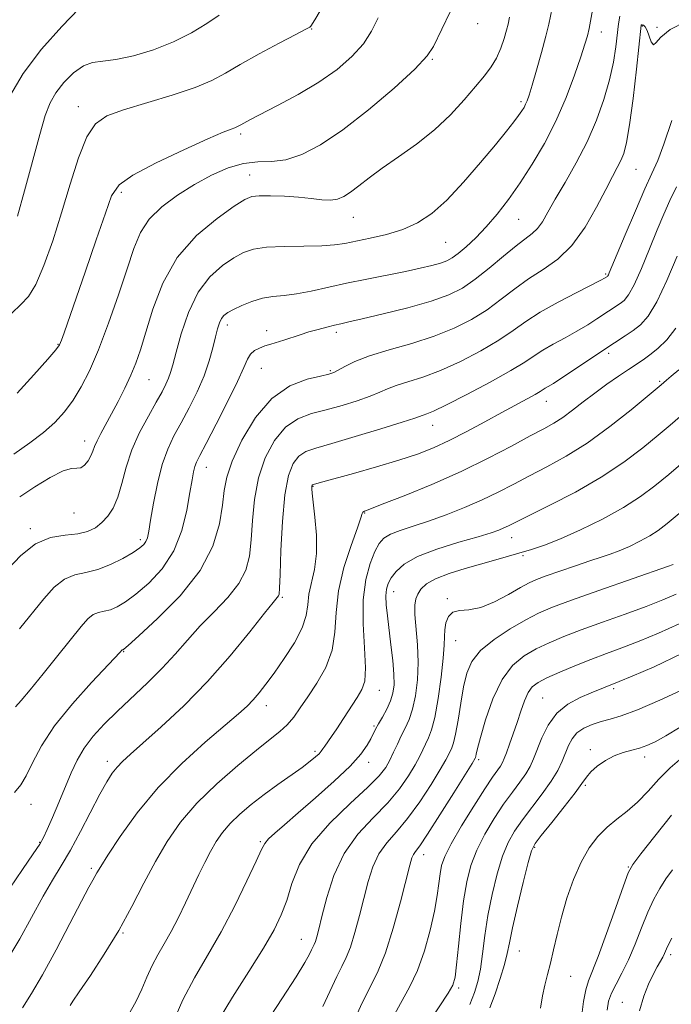
# Model space of a CAD drawing. Extents: x 2117300 to 2120200, y 342300 to 345200.
# Drawn here: x 2118122 to 2118267, y 342717 to 342936 of the extents above; entities that cross this region are included whole.
import ezdxf

# ---------------------------------------------------------------- set-up
doc = ezdxf.new("R2010")
doc.units = 0
doc.header["$MEASUREMENT"] = 0
for name, color, linetype, lineweight in [('DTM SPOT ELEVATION', 2, 'Continuous', 13), ('INDEX CONTOUR', 41, 'Continuous', 13), ('INTERMEDIATE CONTOUR', 44, 'Continuous', 0)]:
    doc.layers.add(name, color=color, linetype=linetype, lineweight=lineweight)

msp = doc.modelspace()

# ---------------------------------------------------------------- linework, layer by layer
at = {"layer": 'DTM SPOT ELEVATION'}
for p in [(2118223.96, 342934.89, 983.5), (2118260.53, 342934.38, 973.9), (2118187, 342933.7, 987.9), (2118251.41, 342933.03, 977.4), (2118263.84, 342934.08, 974.2), (2118213.89, 342926.96, 983.9), (2118233.61, 342917.5, 980.3), (2118135.13, 342916.43, 988.6), (2118171.26, 342910.37, 985.7), (2118259.17, 342902.52, 973.1), (2118173.24, 342901.19, 982.8), (2118144.71, 342897.38, 985.6), (2118196.32, 342891.8, 981.2), (2118233.04, 342891.38, 977.1), (2118216.8, 342886.28, 979.1), (2118252.43, 342879.22, 972.2), (2118168.27, 342867.83, 977.5), (2118177.06, 342866.6, 976.6), (2118192.49, 342866.2, 975.6), (2118130.62, 342863.54, 986.1), (2118253.07, 342861.58, 967.6), (2118175.82, 342858.22, 975.1), (2118191.22, 342857.73, 974.2), (2118150.9, 342855.71, 981.1), (2118264.38, 342855.31, 964.2), (2118239.18, 342850.87, 967.3), (2118213.94, 342845.51, 969.3), (2118136.58, 342842.06, 982.6), (2118163.58, 342836.24, 975.3), (2118187.36, 342831.96, 967.9), (2118134.22, 342826.02, 981.2), (2118198.82, 342826.02, 965.9), (2118124.51, 342822.57, 980.3), (2118231.49, 342820.54, 961.3), (2118148.96, 342820.12, 978.4), (2118234.04, 342816.54, 959.7), (2118180.55, 342807.32, 969.8), (2118205.26, 342808.54, 961.3), (2118217.23, 342807.01, 958.2), (2118219.02, 342797.64, 957.2), (2118145.23, 342795.2, 973.9), (2118202.06, 342786.6, 963.3), (2118254.15, 342786.94, 949.7), (2118238.43, 342784.87, 950.9), (2118176.99, 342783.17, 967.4), (2118200.89, 342778.65, 962.2), (2118187.81, 342773.03, 964.3), (2118249.03, 342773.4, 946.4), (2118141.6, 342770.82, 970.5), (2118199.71, 342770.62, 961.5), (2118224.2, 342771.19, 953.7), (2118261.05, 342771.75, 945.5), (2118247.86, 342765.46, 945.8), (2118124.66, 342761.24, 973.3), (2118126.55, 342752.76, 972.1), (2118175.63, 342752.96, 962.2), (2118236.63, 342751.7, 945.8), (2118211.95, 342750.05, 953.4), (2118138.06, 342747, 968.3), (2118257.45, 342747.34, 942.1), (2118145.05, 342732.61, 965.9), (2118184.75, 342731.25, 958.8), (2118233.22, 342728.66, 945.1), (2118266.87, 342727.8, 937.6), (2118244.63, 342722.98, 943.3), (2118219.73, 342720.36, 949.7), (2118256.09, 342717.18, 938.8)]:
    msp.add_point(p, dxfattribs=at)
at = {"layer": 'INDEX CONTOUR'}
for points in [[(2118119.34, 342813.404, 980), (2118122.335, 342816.612, 980), (2118125.625, 342819.181, 980), (2118129.003, 342820.57, 980), (2118132.221, 342821.129, 980), (2118135.023, 342821.432, 980), (2118137.229, 342821.957, 980), (2118138.958, 342822.784, 980), (2118140.404, 342823.9, 980), (2118141.722, 342825.315, 980), (2118142.917, 342827.153, 980), (2118143.951, 342829.565, 980), (2118144.84, 342832.64, 980), (2118145.789, 342836.217, 980), (2118147.056, 342840.074, 980), (2118148.79, 342843.974, 980), (2118150.723, 342847.622, 980), (2118152.481, 342850.704, 980), (2118153.773, 342853.007, 980), (2118154.646, 342854.692, 980), (2118155.231, 342856.019, 980), (2118155.67, 342857.295, 980), (2118156.153, 342859.033, 980), (2118156.883, 342861.796, 980), (2118158.034, 342865.897, 980), (2118159.665, 342870.654, 980), (2118161.803, 342875.13, 980), (2118164.409, 342878.588, 980), (2118167.179, 342881.065, 980), (2118169.737, 342882.797, 980), (2118171.879, 342883.991, 980), (2118174.074, 342884.757, 980), (2118176.962, 342885.178, 980), (2118180.925, 342885.348, 980), (2118185.327, 342885.396, 980), (2118189.275, 342885.465, 980), (2118192.149, 342885.667, 980), (2118194.434, 342886.022, 980), (2118200.058, 342887.171, 980), (2118203.688, 342888.021, 980), (2118207.308, 342889.134, 980), (2118210.585, 342890.609, 980), (2118213.727, 342892.691, 980), (2118217.075, 342895.662, 980), (2118220.826, 342899.625, 980), (2118224.609, 342903.982, 980), (2118227.907, 342907.956, 980), (2118230.327, 342910.943, 980), (2118231.968, 342913.027, 980), (2118233.051, 342914.463, 980), (2118233.778, 342915.488, 980), (2118234.267, 342916.266, 980), (2118234.618, 342916.944, 980), (2118234.938, 342917.717, 980), (2118235.362, 342918.982, 980), (2118236.032, 342921.187, 980), (2118237.021, 342924.565, 980), (2118238.134, 342928.485, 980), (2118239.109, 342932.105, 980), (2118239.756, 342934.786, 980), (2118240.516, 342938.329, 980)], [(2118121.622, 342892.065, 990), (2118123.183, 342897.729, 990), (2118126.614, 342910.264, 990), (2118127.816, 342914.449, 990), (2118128.856, 342917.272, 990), (2118130.137, 342919.53, 990), (2118131.946, 342921.822, 990), (2118134.097, 342923.948, 990), (2118136.285, 342925.508, 990), (2118138.338, 342926.256, 990), (2118140.59, 342926.551, 990), (2118143.509, 342926.907, 990), (2118147.389, 342927.737, 990), (2118151.841, 342929.065, 990), (2118156.307, 342930.812, 990), (2118160.311, 342932.866, 990), (2118163.712, 342934.954, 990), (2118166.45, 342936.767, 990)], [(2118119.054, 342726.116, 970), (2118122.131, 342731.319, 970), (2118127.334, 342740.829, 970), (2118129.424, 342744.395, 970), (2118131.365, 342747.568, 970), (2118133.392, 342751.026, 970), (2118135.65, 342755.212, 970), (2118139.957, 342763.491, 970), (2118141.504, 342766.277, 970), (2118142.707, 342768.165, 970), (2118143.784, 342769.532, 970), (2118144.991, 342770.779, 970), (2118146.751, 342772.379, 970), (2118149.528, 342774.829, 970), (2118153.61, 342778.488, 970), (2118158.589, 342783.177, 970), (2118163.88, 342788.578, 970), (2118168.929, 342794.297, 970), (2118173.296, 342799.62, 970), (2118176.568, 342803.752, 970), (2118178.482, 342806.142, 970), (2118179.67, 342807.595, 970), (2118179.815, 342808.011, 970), (2118179.916, 342809.307, 970), (2118180.026, 342812.38, 970), (2118180.204, 342817.714, 970), (2118180.522, 342824.149, 970), (2118181.062, 342830.115, 970), (2118181.88, 342834.382, 970), (2118182.946, 342837.085, 970), (2118184.206, 342838.7, 970), (2118185.715, 342839.693, 970), (2118187.963, 342840.491, 970), (2118191.546, 342841.512, 970), (2118196.724, 342843.032, 970), (2118202.406, 342844.752, 970), (2118207.163, 342846.23, 970), (2118209.946, 342847.137, 970), (2118211.844, 342847.819, 970), (2118212.611, 342848.078, 970), (2118214.148, 342848.709, 970), (2118217.032, 342850.078, 970), (2118221.536, 342852.383, 970), (2118226.714, 342855.147, 970), (2118231.312, 342857.724, 970), (2118234.422, 342859.631, 970), (2118236.518, 342861.034, 970), (2118238.416, 342862.265, 970), (2118240.744, 342863.586, 970), (2118243.383, 342865.005, 970), (2118246.025, 342866.463, 970), (2118248.411, 342867.899, 970), (2118250.472, 342869.232, 970), (2118255.607, 342872.639, 970), (2118256.483, 342873.339, 970), (2118257.462, 342874.562, 970), (2118258.719, 342876.833, 970), (2118260.355, 342880.451, 970), (2118262.168, 342884.797, 970), (2118263.885, 342889.024, 970), (2118265.32, 342892.509, 970), (2118266.658, 342895.522, 970), (2118268.173, 342898.558, 970)], [(2118166.26, 342713.112, 960), (2118169.437, 342718.338, 960), (2118173.063, 342724.056, 960), (2118176.35, 342729.29, 960), (2118178.701, 342733.345, 960), (2118180.289, 342736.645, 960), (2118181.479, 342739.894, 960), (2118182.662, 342743.651, 960), (2118184.344, 342747.891, 960), (2118187.058, 342752.442, 960), (2118191.07, 342757.088, 960), (2118195.576, 342761.433, 960), (2118199.506, 342765.034, 960), (2118202.059, 342767.603, 960), (2118203.517, 342769.46, 960), (2118204.43, 342771.075, 960), (2118205.259, 342772.82, 960), (2118206.101, 342774.666, 960), (2118206.964, 342776.485, 960), (2118207.844, 342778.219, 960), (2118208.698, 342780.096, 960), (2118209.473, 342782.417, 960), (2118210.114, 342785.397, 960), (2118210.549, 342788.919, 960), (2118210.706, 342792.779, 960), (2118210.555, 342796.744, 960), (2118210.001, 342803.468, 960), (2118209.966, 342805.548, 960), (2118210.173, 342806.937, 960), (2118210.611, 342808.022, 960), (2118211.322, 342809.119, 960), (2118212.547, 342810.266, 960), (2118214.583, 342811.43, 960), (2118217.584, 342812.578, 960), (2118221.153, 342813.679, 960), (2118227.964, 342815.622, 960), (2118235.949, 342817.943, 960), (2118238.795, 342818.879, 960), (2118242.349, 342820.267, 960), (2118246.833, 342822.271, 960), (2118251.729, 342824.692, 960), (2118256.335, 342827.242, 960), (2118260.134, 342829.7, 960), (2118263.359, 342832.124, 960), (2118266.428, 342834.642, 960), (2118269.632, 342837.317, 960)], [(2118213.544, 342713.382, 950), (2118217.371, 342719.225, 950), (2118218.4, 342721.061, 950), (2118218.932, 342722.843, 950), (2118219.273, 342725.513, 950), (2118219.677, 342729.699, 950), (2118220.186, 342734.771, 950), (2118220.79, 342739.784, 950), (2118221.506, 342744.02, 950), (2118222.452, 342747.653, 950), (2118223.775, 342751.084, 950), (2118225.556, 342754.604, 950), (2118227.62, 342758.076, 950), (2118229.726, 342761.257, 950), (2118231.664, 342763.955, 950), (2118233.332, 342766.198, 950), (2118234.655, 342768.066, 950), (2118235.611, 342769.684, 950), (2118236.372, 342771.345, 950), (2118238.188, 342776.012, 950), (2118239.601, 342778.877, 950), (2118241.534, 342781.506, 950), (2118244.026, 342783.526, 950), (2118246.72, 342784.98, 950), (2118249.163, 342786.016, 950), (2118255.387, 342788.548, 950), (2118258.275, 342789.753, 950), (2118263.184, 342791.868, 950), (2118269.378, 342794.804, 950)], [(2118252.755, 342715.478, 940), (2118253.063, 342717.481, 940), (2118253.694, 342719.241, 940), (2118254.719, 342721.26, 940), (2118256.033, 342723.709, 940), (2118257.484, 342726.672, 940), (2118258.943, 342730.152, 940), (2118260.374, 342733.815, 940), (2118261.763, 342737.245, 940), (2118263.107, 342740.124, 940), (2118264.439, 342742.539, 940), (2118265.805, 342744.676, 940), (2118267.281, 342746.661, 940)]]:
    msp.add_polyline3d(points, dxfattribs=at)
at = {"layer": 'INTERMEDIATE CONTOUR'}
for points in [[(2118119.931, 342918.734, 992), (2118122.855, 342923.804, 992), (2118126.984, 342929.192, 992), (2118131.458, 342934.243, 992), (2118137.247, 342940.369, 992)], [(2118120.369, 342870.48, 988), (2118122.404, 342872.418, 988), (2118124.063, 342874.226, 988), (2118125.674, 342876.873, 988), (2118127.487, 342881.079, 988), (2118129.454, 342886.56, 988), (2118131.447, 342892.78, 988), (2118133.369, 342899.172, 988), (2118135.229, 342905.048, 988), (2118137.064, 342909.689, 988), (2118139, 342912.624, 988), (2118141.52, 342914.378, 988), (2118145.194, 342915.725, 988), (2118155.997, 342919.003, 988), (2118161.111, 342920.708, 988), (2118164.859, 342922.275, 988), (2118167.879, 342923.888, 988), (2118171.17, 342925.808, 988), (2118175.392, 342928.164, 988), (2118179.846, 342930.565, 988), (2118183.496, 342932.489, 988), (2118185.576, 342933.558, 988), (2118186.643, 342934.085, 988), (2118186.856, 342934.359, 988), (2118187.724, 342935.765, 988), (2118189.921, 342939.393, 988)], [(2118120.782, 342839.16, 984), (2118124.356, 342841.647, 984), (2118127.4, 342843.93, 984), (2118129.946, 342846.192, 984), (2118132.108, 342848.557, 984), (2118134.016, 342851.133, 984), (2118135.807, 342854.073, 984), (2118137.624, 342857.697, 984), (2118139.61, 342862.37, 984), (2118141.836, 342868.234, 984), (2118144.075, 342874.546, 984), (2118146.024, 342880.342, 984), (2118147.523, 342884.893, 984), (2118148.967, 342888.42, 984), (2118150.897, 342891.382, 984), (2118153.699, 342894.151, 984), (2118157.175, 342896.752, 984), (2118160.973, 342899.127, 984), (2118164.784, 342901.196, 984), (2118168.463, 342902.813, 984), (2118171.904, 342903.811, 984), (2118175.057, 342904.142, 984), (2118178.107, 342904.231, 984), (2118181.292, 342904.62, 984), (2118184.85, 342905.788, 984), (2118188.996, 342907.958, 984), (2118193.941, 342911.287, 984), (2118199.685, 342915.749, 984), (2118205.379, 342920.571, 984), (2118209.963, 342924.794, 984), (2118212.695, 342927.738, 984), (2118214.107, 342929.835, 984), (2118217.804, 342937.524, 984)], [(2118121.196, 342782.904, 976), (2118122.426, 342784.343, 976), (2118124.436, 342786.738, 976), (2118127.345, 342790.302, 976), (2118130.631, 342794.381, 976), (2118135.77, 342800.785, 976), (2118137.28, 342802.486, 976), (2118138.481, 342803.456, 976), (2118139.664, 342803.945, 976), (2118140.917, 342804.22, 976), (2118142.275, 342804.546, 976), (2118143.798, 342805.172, 976), (2118145.634, 342806.269, 976), (2118147.954, 342807.989, 976), (2118150.812, 342810.451, 976), (2118153.801, 342813.664, 976), (2118156.392, 342817.603, 976), (2118158.189, 342822.138, 976), (2118159.305, 342826.703, 976), (2118159.98, 342830.624, 976), (2118160.43, 342833.399, 976), (2118160.76, 342835.207, 976), (2118161.049, 342836.397, 976), (2118161.416, 342837.384, 976), (2118162.142, 342838.84, 976), (2118163.545, 342841.5, 976), (2118165.781, 342845.776, 976), (2118168.343, 342850.779, 976), (2118170.561, 342855.298, 976), (2118171.95, 342858.4, 976), (2118172.762, 342860.276, 976), (2118173.434, 342861.398, 976), (2118174.315, 342862.17, 976), (2118175.411, 342862.743, 976), (2118176.641, 342863.2, 976), (2118177.942, 342863.617, 976), (2118180.88, 342864.523, 976), (2118184.458, 342865.691, 976), (2118186.439, 342866.309, 976), (2118188.478, 342866.894, 976), (2118190.425, 342867.411, 976), (2118192.107, 342867.828, 976), (2118193.516, 342868.152, 976), (2118195.304, 342868.55, 976), (2118198.289, 342869.232, 976), (2118202.953, 342870.335, 976), (2118208.448, 342871.717, 976), (2118213.588, 342873.168, 976), (2118217.499, 342874.556, 976), (2118220.543, 342876.081, 976), (2118223.39, 342878.021, 976), (2118226.528, 342880.522, 976), (2118229.708, 342883.189, 976), (2118232.498, 342885.493, 976), (2118236.085, 342888.191, 976), (2118237.254, 342889.313, 976), (2118238.332, 342890.829, 976), (2118239.564, 342892.948, 976), (2118241.195, 342895.83, 976), (2118243.374, 342899.56, 976), (2118245.851, 342903.923, 976), (2118248.277, 342908.626, 976), (2118250.361, 342913.397, 976), (2118252.033, 342918.051, 976), (2118253.28, 342922.418, 976), (2118254.113, 342926.351, 976), (2118254.638, 342929.764, 976), (2118255.267, 342934.813, 976), (2118255.529, 342936.582, 976)], [(2118122.08, 342800.306, 978), (2118127.467, 342806.984, 978), (2118129.796, 342809.535, 978), (2118132.053, 342811.318, 978), (2118134.364, 342812.274, 978), (2118136.81, 342812.81, 978), (2118139.462, 342813.446, 978), (2118142.315, 342814.562, 978), (2118145.066, 342815.955, 978), (2118147.332, 342817.276, 978), (2118148.836, 342818.265, 978), (2118149.713, 342819.014, 978), (2118150.199, 342819.701, 978), (2118150.514, 342820.552, 978), (2118150.814, 342821.982, 978), (2118151.235, 342824.453, 978), (2118151.886, 342828.208, 978), (2118152.758, 342832.62, 978), (2118153.816, 342836.846, 978), (2118155.033, 342840.268, 978), (2118156.424, 342843.179, 978), (2118158.013, 342846.102, 978), (2118159.785, 342849.426, 978), (2118161.557, 342853.009, 978), (2118163.106, 342856.58, 978), (2118164.264, 342859.892, 978), (2118165.083, 342862.806, 978), (2118165.67, 342865.208, 978), (2118166.127, 342867.024, 978), (2118166.537, 342868.342, 978), (2118166.977, 342869.29, 978), (2118167.539, 342870, 978), (2118168.377, 342870.627, 978), (2118169.661, 342871.329, 978), (2118171.494, 342872.204, 978), (2118173.709, 342873.103, 978), (2118176.075, 342873.815, 978), (2118178.43, 342874.206, 978), (2118180.897, 342874.445, 978), (2118183.669, 342874.777, 978), (2118186.903, 342875.386, 978), (2118194.768, 342877.154, 978), (2118199.282, 342878.092, 978), (2118207.875, 342879.792, 978), (2118211.188, 342880.492, 978), (2118213.749, 342881.096, 978), (2118215.66, 342881.627, 978), (2118217.066, 342882.136, 978), (2118218.273, 342882.79, 978), (2118219.626, 342883.784, 978), (2118221.391, 342885.275, 978), (2118223.508, 342887.254, 978), (2118225.836, 342889.674, 978), (2118228.259, 342892.5, 978), (2118230.769, 342895.749, 978), (2118233.385, 342899.451, 978), (2118236.097, 342903.623, 978), (2118238.794, 342908.232, 978), (2118241.338, 342913.234, 978), (2118243.599, 342918.485, 978), (2118245.482, 342923.459, 978), (2118246.899, 342927.533, 978), (2118247.81, 342930.294, 978), (2118248.354, 342932.171, 978), (2118248.718, 342933.801, 978), (2118249.466, 342937.898, 978)], [(2118120.985, 342763.862, 974), (2118122.359, 342765.563, 974), (2118123.58, 342767.585, 974), (2118124.997, 342770.475, 974), (2118126.974, 342774.224, 974), (2118129.871, 342778.687, 974), (2118133.825, 342783.61, 974), (2118138.057, 342788.313, 974), (2118144.436, 342795.058, 974), (2118144.851, 342795.547, 974), (2118144.909, 342795.593, 974), (2118145.089, 342795.645, 974), (2118145.281, 342795.782, 974), (2118146.202, 342796.584, 974), (2118148.576, 342798.701, 974), (2118152.776, 342802.554, 974), (2118157.784, 342807.643, 974), (2118162.232, 342813.24, 974), (2118165.075, 342818.691, 974), (2118166.547, 342823.633, 974), (2118167.207, 342827.779, 974), (2118167.593, 342831.029, 974), (2118168.165, 342834.024, 974), (2118169.367, 342837.594, 974), (2118171.532, 342842.253, 974), (2118174.55, 342847.255, 974), (2118178.198, 342851.539, 974), (2118182.193, 342854.304, 974), (2118186, 342855.794, 974), (2118189.02, 342856.514, 974), (2118190.861, 342856.922, 974), (2118191.955, 342857.278, 974), (2118192.937, 342857.797, 974), (2118194.383, 342858.639, 974), (2118196.609, 342859.748, 974), (2118199.868, 342861.013, 974), (2118204.263, 342862.349, 974), (2118209.285, 342863.782, 974), (2118214.276, 342865.362, 974), (2118218.709, 342867.133, 974), (2118222.583, 342869.099, 974), (2118226.031, 342871.255, 974), (2118229.189, 342873.573, 974), (2118232.219, 342875.924, 974), (2118235.285, 342878.154, 974), (2118238.499, 342880.22, 974), (2118241.761, 342882.518, 974), (2118244.917, 342885.554, 974), (2118247.82, 342889.609, 974), (2118250.353, 342894.05, 974), (2118252.408, 342898.022, 974), (2118253.917, 342900.884, 974), (2118254.993, 342902.866, 974), (2118255.789, 342904.415, 974), (2118256.451, 342906.033, 974), (2118257.072, 342908.435, 974), (2118257.738, 342912.393, 974), (2118258.494, 342918.262, 974), (2118259.236, 342924.747, 974), (2118260.305, 342934.557, 974), (2118260.327, 342934.621, 974), (2118260.396, 342934.658, 974), (2118260.557, 342934.645, 974), (2118260.84, 342934.531, 974), (2118261.217, 342934.165, 974), (2118261.646, 342933.37, 974), (2118262.091, 342932.099, 974), (2118262.547, 342930.834, 974), (2118263.019, 342930.188, 974), (2118263.592, 342930.605, 974), (2118264.676, 342931.861, 974), (2118266.763, 342933.564, 974), (2118270.196, 342935.359, 974)], [(2118121.556, 342852.689, 986), (2118125.282, 342856.801, 986), (2118128.393, 342860.286, 986), (2118130.172, 342862.336, 986), (2118130.966, 342863.453, 986), (2118131.388, 342864.461, 986), (2118131.978, 342866.13, 986), (2118136.746, 342879.873, 986), (2118139.133, 342886.8, 986), (2118141.161, 342892.746, 986), (2118142.566, 342896.599, 986), (2118144.224, 342899.041, 986), (2118147.296, 342901.207, 986), (2118152.476, 342903.93, 986), (2118158.582, 342906.843, 986), (2118163.966, 342909.278, 986), (2118167.373, 342910.74, 986), (2118169.125, 342911.43, 986), (2118169.936, 342911.718, 986), (2118170.426, 342911.923, 986), (2118170.828, 342912.138, 986), (2118171.28, 342912.4, 986), (2118171.97, 342912.78, 986), (2118173.298, 342913.475, 986), (2118179.464, 342916.655, 986), (2118184.015, 342919.126, 986), (2118188.625, 342921.887, 986), (2118192.672, 342924.728, 986), (2118195.99, 342927.576, 986), (2118198.529, 342930.392, 986), (2118200.332, 342933.193, 986), (2118201.821, 342936.219, 986)], [(2118122.112, 342829.629, 982), (2118125.518, 342831.89, 982), (2118128.92, 342833.954, 982), (2118131.764, 342835.394, 982), (2118133.654, 342835.945, 982), (2118134.826, 342835.997, 982), (2118135.676, 342836.107, 982), (2118136.513, 342836.699, 982), (2118137.311, 342837.66, 982), (2118137.96, 342838.745, 982), (2118138.403, 342839.778, 982), (2118138.786, 342840.852, 982), (2118139.309, 342842.129, 982), (2118140.129, 342843.746, 982), (2118142.547, 342848.13, 982), (2118144.01, 342850.884, 982), (2118145.486, 342853.81, 982), (2118146.828, 342856.674, 982), (2118147.948, 342859.377, 982), (2118148.996, 342862.375, 982), (2118150.18, 342866.257, 982), (2118151.728, 342871.383, 982), (2118153.943, 342877.185, 982), (2118157.146, 342882.864, 982), (2118161.434, 342887.736, 982), (2118166, 342891.574, 982), (2118169.812, 342894.265, 982), (2118172.171, 342895.781, 982), (2118173.704, 342896.426, 982), (2118175.367, 342896.593, 982), (2118177.875, 342896.603, 982), (2118180.962, 342896.51, 982), (2118184.12, 342896.301, 982), (2118186.923, 342895.992, 982), (2118189.294, 342895.712, 982), (2118191.241, 342895.617, 982), (2118192.813, 342895.844, 982), (2118194.217, 342896.438, 982), (2118195.703, 342897.422, 982), (2118197.505, 342898.811, 982), (2118199.793, 342900.595, 982), (2118202.725, 342902.755, 982), (2118206.36, 342905.272, 982), (2118210.371, 342908.119, 982), (2118214.332, 342911.269, 982), (2118217.886, 342914.644, 982), (2118220.936, 342917.966, 982), (2118223.453, 342920.911, 982), (2118225.431, 342923.263, 982), (2118226.96, 342925.253, 982), (2118228.157, 342927.226, 982), (2118229.117, 342929.412, 982), (2118229.86, 342931.599, 982), (2118230.386, 342933.465, 982), (2118230.71, 342934.777, 982), (2118231.056, 342936.364, 982)], [(2118119.908, 342742.606, 972), (2118122.766, 342746.782, 972), (2118125.146, 342750.233, 972), (2118126.587, 342752.396, 972), (2118127.432, 342753.893, 972), (2118128.223, 342755.642, 972), (2118129.375, 342758.319, 972), (2118130.785, 342761.639, 972), (2118133.536, 342768.218, 972), (2118134.871, 342771.072, 972), (2118136.453, 342773.762, 972), (2118138.465, 342776.406, 972), (2118140.933, 342779.107, 972), (2118143.845, 342781.969, 972), (2118150.558, 342788.281, 972), (2118153.809, 342791.521, 972), (2118156.69, 342794.684, 972), (2118159.397, 342797.798, 972), (2118162.229, 342800.924, 972), (2118165.349, 342804.099, 972), (2118168.396, 342807.266, 972), (2118170.873, 342810.347, 972), (2118172.422, 342813.33, 972), (2118173.229, 342816.467, 972), (2118173.617, 342820.08, 972), (2118173.898, 342824.371, 972), (2118174.344, 342829.086, 972), (2118175.215, 342833.855, 972), (2118176.706, 342838.318, 972), (2118178.748, 342842.17, 972), (2118181.202, 342845.119, 972), (2118183.954, 342846.998, 972), (2118186.981, 342848.142, 972), (2118190.283, 342849.013, 972), (2118193.793, 342849.977, 972), (2118197.18, 342851.015, 972), (2118200.05, 342852.014, 972), (2118202.165, 342852.888, 972), (2118203.916, 342853.669, 972), (2118205.856, 342854.416, 972), (2118208.437, 342855.213, 972), (2118211.717, 342856.245, 972), (2118215.654, 342857.72, 972), (2118220.123, 342859.758, 972), (2118224.648, 342862.123, 972), (2118228.671, 342864.489, 972), (2118231.843, 342866.62, 972), (2118234.665, 342868.626, 972), (2118237.849, 342870.705, 972), (2118241.838, 342872.961, 972), (2118245.986, 342875.126, 972), (2118251.332, 342877.827, 972), (2118252.16, 342878.267, 972), (2118252.798, 342878.685, 972), (2118252.887, 342878.797, 972), (2118253.002, 342879.003, 972), (2118253.202, 342879.455, 972), (2118256.748, 342887.953, 972), (2118259.006, 342893.284, 972), (2118261.111, 342898.114, 972), (2118262.691, 342901.559, 972), (2118263.974, 342904.465, 972), (2118265.338, 342908.11, 972), (2118267.095, 342913.332, 972)], [(2118122.747, 342716.005, 968), (2118124.71, 342719.166, 968), (2118127.205, 342723.338, 968), (2118130.219, 342728.864, 968), (2118133.292, 342734.764, 968), (2118135.851, 342739.731, 968), (2118137.479, 342742.8, 968), (2118138.365, 342744.373, 968), (2118138.854, 342745.199, 968), (2118139.302, 342745.997, 968), (2118140.122, 342747.389, 968), (2118141.736, 342749.969, 968), (2118144.469, 342754.118, 968), (2118148.25, 342759.352, 968), (2118152.908, 342764.972, 968), (2118158.172, 342770.342, 968), (2118163.373, 342775.065, 968), (2118170.736, 342781.371, 968), (2118172.659, 342783.111, 968), (2118174.042, 342784.518, 968), (2118175.357, 342786.039, 968), (2118176.843, 342787.942, 968), (2118178.681, 342790.449, 968), (2118180.935, 342793.661, 968), (2118183.199, 342797.188, 968), (2118184.948, 342800.519, 968), (2118185.828, 342803.281, 968), (2118186.16, 342805.658, 968), (2118186.437, 342807.974, 968), (2118187.684, 342813.488, 968), (2118188.119, 342817.007, 968), (2118188.079, 342821.086, 968), (2118187.729, 342825.139, 968), (2118187.338, 342828.437, 968), (2118187.114, 342830.449, 968), (2118187.045, 342831.432, 968), (2118187.059, 342831.843, 968), (2118187.099, 342832.067, 968), (2118187.15, 342832.203, 968), (2118187.21, 342832.281, 968), (2118187.287, 342832.33, 968), (2118187.428, 342832.378, 968), (2118188.219, 342832.609, 968), (2118189.499, 342832.971, 968), (2118196.338, 342834.853, 968), (2118201.457, 342836.29, 968), (2118206.448, 342837.769, 968), (2118210.56, 342839.129, 968), (2118214.094, 342840.515, 968), (2118217.612, 342842.144, 968), (2118221.516, 342844.149, 968), (2118225.56, 342846.33, 968), (2118229.338, 342848.4, 968), (2118234.986, 342851.466, 968), (2118236.749, 342852.44, 968), (2118237.831, 342853.08, 968), (2118238.982, 342853.824, 968), (2118239.649, 342854.21, 968), (2118240.779, 342854.884, 968), (2118242.675, 342856.093, 968), (2118245.489, 342857.97, 968), (2118251.972, 342862.34, 968), (2118256.707, 342865.451, 968), (2118258.495, 342866.656, 968), (2118260.143, 342867.932, 968), (2118261.841, 342869.837, 968), (2118263.775, 342873.01, 968), (2118266.035, 342877.768, 968), (2118268.319, 342883.146, 968)], [(2118133.326, 342716.474, 966), (2118133.952, 342717.448, 966), (2118135.374, 342719.568, 966), (2118137.824, 342723.183, 966), (2118140.924, 342727.911, 966), (2118144.144, 342733.19, 966), (2118147.068, 342738.524, 966), (2118149.732, 342743.696, 966), (2118152.285, 342748.556, 966), (2118154.905, 342753.018, 966), (2118157.876, 342757.247, 966), (2118161.508, 342761.472, 966), (2118165.937, 342765.805, 966), (2118170.594, 342769.905, 966), (2118174.737, 342773.312, 966), (2118177.806, 342775.724, 966), (2118179.978, 342777.451, 966), (2118181.613, 342778.957, 966), (2118183.047, 342780.648, 966), (2118184.509, 342782.691, 966), (2118186.201, 342785.194, 966), (2118188.212, 342788.227, 966), (2118190.175, 342791.705, 966), (2118191.608, 342795.506, 966), (2118192.217, 342799.546, 966), (2118192.459, 342803.905, 966), (2118192.977, 342808.701, 966), (2118194.215, 342813.901, 966), (2118195.812, 342818.845, 966), (2118197.208, 342822.724, 966), (2118197.985, 342824.962, 966), (2118198.295, 342825.929, 966), (2118198.434, 342826.234, 966), (2118198.771, 342826.436, 966), (2118199.964, 342826.91, 966), (2118202.748, 342827.983, 966), (2118207.567, 342829.88, 966), (2118213.728, 342832.412, 966), (2118220.249, 342835.289, 966), (2118226.279, 342838.221, 966), (2118231.474, 342840.942, 966), (2118235.622, 342843.185, 966), (2118238.63, 342844.793, 966), (2118240.88, 342846.041, 966), (2118242.877, 342847.309, 966), (2118245.036, 342848.892, 966), (2118247.415, 342850.739, 966), (2118249.981, 342852.71, 966), (2118252.665, 342854.668, 966), (2118255.255, 342856.473, 966), (2118257.501, 342857.99, 966), (2118260.719, 342860.132, 966), (2118262.232, 342861.204, 966), (2118264.025, 342862.607, 966), (2118266.011, 342864.534, 966), (2118268.021, 342867.166, 966)], [(2118146.281, 342714.415, 964), (2118147.933, 342717.333, 964), (2118149.274, 342720.143, 964), (2118150.418, 342722.829, 964), (2118151.553, 342725.37, 964), (2118152.831, 342727.781, 964), (2118154.254, 342730.236, 964), (2118155.789, 342732.944, 964), (2118157.393, 342736.041, 964), (2118159.001, 342739.349, 964), (2118161.953, 342745.626, 964), (2118163.268, 342748.347, 964), (2118164.53, 342750.783, 964), (2118165.801, 342752.961, 964), (2118167.219, 342754.987, 964), (2118168.941, 342756.992, 964), (2118171.085, 342759.076, 964), (2118173.614, 342761.236, 964), (2118176.454, 342763.444, 964), (2118179.486, 342765.648, 964), (2118184.911, 342769.473, 964), (2118186.717, 342770.819, 964), (2118187.917, 342771.8, 964), (2118188.681, 342772.514, 964), (2118189.174, 342773.063, 964), (2118189.555, 342773.579, 964), (2118189.981, 342774.201, 964), (2118191.456, 342776.304, 964), (2118192.633, 342778.042, 964), (2118194.123, 342780.313, 964), (2118197.158, 342784.998, 964), (2118198.224, 342786.754, 964), (2118198.854, 342788.67, 964), (2118199.027, 342791.582, 964), (2118198.793, 342796.033, 964), (2118198.478, 342801.386, 964), (2118198.478, 342806.707, 964), (2118199.07, 342811.223, 964), (2118200.055, 342814.796, 964), (2118201.116, 342817.447, 964), (2118202.043, 342819.242, 964), (2118203.071, 342820.431, 964), (2118204.541, 342821.312, 964), (2118206.722, 342822.15, 964), (2118209.586, 342823.084, 964), (2118213.031, 342824.22, 964), (2118216.92, 342825.631, 964), (2118220.985, 342827.248, 964), (2118224.922, 342828.969, 964), (2118228.524, 342830.714, 964), (2118231.96, 342832.492, 964), (2118235.496, 342834.337, 964), (2118239.357, 342836.318, 964), (2118243.616, 342838.657, 964), (2118248.307, 342841.615, 964), (2118253.331, 342845.275, 964), (2118258.061, 342849.017, 964), (2118264.714, 342854.531, 964), (2118265.33, 342855.095, 964), (2118265.902, 342855.596, 964), (2118266.972, 342856.481, 964), (2118268.658, 342857.854, 964)], [(2118156.144, 342712.643, 962), (2118158.398, 342717.749, 962), (2118161.014, 342722.684, 962), (2118163.888, 342727.619, 962), (2118166.906, 342732.9, 962), (2118169.919, 342738.662, 962), (2118172.62, 342744.196, 962), (2118174.663, 342748.581, 962), (2118175.853, 342751.192, 962), (2118176.588, 342752.568, 962), (2118177.416, 342753.544, 962), (2118178.814, 342754.839, 962), (2118180.973, 342756.718, 962), (2118184.013, 342759.328, 962), (2118187.906, 342762.698, 962), (2118192.018, 342766.369, 962), (2118195.567, 342769.76, 962), (2118197.964, 342772.417, 962), (2118199.386, 342774.382, 962), (2118200.206, 342775.825, 962), (2118201.265, 342777.942, 962), (2118201.894, 342779.128, 962), (2118202.761, 342780.671, 962), (2118203.72, 342782.446, 962), (2118204.558, 342784.247, 962), (2118205.102, 342785.96, 962), (2118205.344, 342787.832, 962), (2118205.316, 342790.198, 962), (2118205.061, 342793.264, 962), (2118204.669, 342796.724, 962), (2118203.878, 342803.144, 962), (2118203.631, 342805.649, 962), (2118203.553, 342807.637, 962), (2118203.691, 342809.137, 962), (2118204.079, 342810.37, 962), (2118204.748, 342811.605, 962), (2118205.796, 342813.049, 962), (2118207.59, 342814.666, 962), (2118210.563, 342816.357, 962), (2118214.893, 342818.02, 962), (2118219.746, 342819.533, 962), (2118224.029, 342820.769, 962), (2118226.92, 342821.645, 962), (2118228.667, 342822.252, 962), (2118229.787, 342822.725, 962), (2118230.826, 342823.228, 962), (2118232.454, 342824.045, 962), (2118239.999, 342827.771, 962), (2118245.665, 342830.702, 962), (2118251.417, 342833.992, 962), (2118256.465, 342837.358, 962), (2118260.676, 342840.554, 962), (2118264.081, 342843.343, 962), (2118266.756, 342845.579, 962), (2118268.967, 342847.475, 962)], [(2118176.776, 342712.406, 958), (2118180.425, 342717.974, 958), (2118183.574, 342722.876, 958), (2118185.536, 342726.105, 958), (2118186.53, 342727.917, 958), (2118187, 342728.886, 958), (2118187.598, 342730.079, 958), (2118187.867, 342730.75, 958), (2118188.176, 342731.761, 958), (2118188.623, 342733.486, 958), (2118189.318, 342736.334, 958), (2118190.383, 342740.516, 958), (2118191.977, 342745.447, 958), (2118194.273, 342750.342, 958), (2118197.325, 342754.588, 958), (2118200.723, 342758.249, 958), (2118203.943, 342761.562, 958), (2118206.562, 342764.698, 958), (2118208.563, 342767.572, 958), (2118210.034, 342770.033, 958), (2118211.073, 342771.983, 958), (2118213.045, 342776.052, 958), (2118213.691, 342777.783, 958), (2118214.389, 342780.588, 958), (2118215.134, 342784.775, 958), (2118215.815, 342789.534, 958), (2118216.3, 342793.771, 958), (2118216.506, 342796.677, 958), (2118216.555, 342798.574, 958), (2118216.621, 342800.066, 958), (2118216.868, 342801.603, 958), (2118217.427, 342803.021, 958), (2118218.419, 342804, 958), (2118219.943, 342804.367, 958), (2118222.016, 342804.533, 958), (2118224.63, 342805.052, 958), (2118227.699, 342806.302, 958), (2118230.811, 342807.949, 958), (2118233.473, 342809.481, 958), (2118235.389, 342810.526, 958), (2118237.057, 342811.276, 958), (2118239.172, 342812.066, 958), (2118242.197, 342813.132, 958), (2118245.675, 342814.326, 958), (2118248.916, 342815.406, 958), (2118251.418, 342816.205, 958), (2118253.436, 342816.865, 958), (2118255.413, 342817.607, 958), (2118257.67, 342818.592, 958), (2118260.038, 342819.752, 958), (2118262.227, 342820.962, 958), (2118264.092, 342822.181, 958), (2118266.078, 342823.711, 958), (2118268.774, 342825.941, 958)], [(2118189.536, 342716.314, 956), (2118192.623, 342722.977, 956), (2118193.748, 342725.202, 956), (2118194.718, 342727.152, 956), (2118195.659, 342729.498, 956), (2118196.664, 342732.72, 956), (2118197.697, 342736.534, 956), (2118199.621, 342744.119, 956), (2118200.644, 342747.38, 956), (2118201.959, 342750.215, 956), (2118203.719, 342752.671, 956), (2118205.888, 342755.139, 956), (2118208.38, 342758.09, 956), (2118211.064, 342761.793, 956), (2118213.609, 342765.684, 956), (2118215.638, 342768.991, 956), (2118216.887, 342771.146, 956), (2118217.543, 342772.379, 956), (2118218.237, 342773.815, 956), (2118218.606, 342774.914, 956), (2118219.045, 342776.885, 956), (2118219.574, 342779.995, 956), (2118220.169, 342783.734, 956), (2118220.799, 342787.396, 956), (2118221.507, 342790.444, 956), (2118222.632, 342793.02, 956), (2118224.592, 342795.438, 956), (2118227.615, 342797.913, 956), (2118231.192, 342800.281, 956), (2118234.624, 342802.282, 956), (2118237.5, 342803.773, 956), (2118240.559, 342805.085, 956), (2118244.821, 342806.669, 956), (2118250.863, 342808.805, 956), (2118266.126, 342814.117, 956), (2118267.432, 342814.594, 956)], [(2118195.938, 342712.021, 954), (2118198.247, 342717.068, 954), (2118200.176, 342720.883, 954), (2118201.838, 342724.226, 954), (2118203.45, 342728.247, 954), (2118205.152, 342733.679, 954), (2118206.772, 342739.582, 954), (2118208.86, 342747.722, 954), (2118209.31, 342749.314, 954), (2118209.644, 342750.088, 954), (2118210.113, 342750.755, 954), (2118211.052, 342752.028, 954), (2118212.818, 342754.619, 954), (2118215.566, 342758.888, 954), (2118218.655, 342763.796, 954), (2118222.701, 342770.309, 954), (2118223.422, 342771.532, 954), (2118223.47, 342771.676, 954), (2118223.528, 342771.933, 954), (2118223.627, 342772.442, 954), (2118223.915, 342773.657, 954), (2118224.569, 342776.109, 954), (2118225.722, 342780.063, 954), (2118227.344, 342784.72, 954), (2118229.359, 342789.016, 954), (2118231.693, 342792.137, 954), (2118234.264, 342794.262, 954), (2118236.986, 342795.821, 954), (2118239.842, 342797.194, 954), (2118243.072, 342798.565, 954), (2118246.983, 342800.068, 954), (2118251.715, 342801.783, 954), (2118256.749, 342803.577, 954), (2118261.402, 342805.26, 954), (2118265.145, 342806.701, 954), (2118268.081, 342807.997, 954)], [(2118204.599, 342712.907, 952), (2118206.794, 342716.981, 952), (2118208.782, 342720.568, 952), (2118210.558, 342724.311, 952), (2118212.105, 342728.652, 952), (2118213.381, 342733.227, 952), (2118214.334, 342737.47, 952), (2118214.944, 342740.936, 952), (2118215.318, 342743.667, 952), (2118215.59, 342745.823, 952), (2118215.931, 342747.641, 952), (2118216.644, 342749.656, 952), (2118218.066, 342752.476, 952), (2118220.372, 342756.445, 952), (2118223.08, 342760.852, 952), (2118225.548, 342764.716, 952), (2118227.277, 342767.3, 952), (2118229.004, 342769.755, 952), (2118229.45, 342770.517, 952), (2118229.848, 342771.413, 952), (2118230.343, 342772.712, 952), (2118231.038, 342774.599, 952), (2118231.868, 342776.927, 952), (2118232.73, 342779.465, 952), (2118233.545, 342781.985, 952), (2118234.335, 342784.274, 952), (2118235.147, 342786.121, 952), (2118236.074, 342787.406, 952), (2118237.373, 342788.374, 952), (2118239.348, 342789.36, 952), (2118242.183, 342790.616, 952), (2118245.585, 342792.045, 952), (2118249.144, 342793.467, 952), (2118252.567, 342794.761, 952), (2118256.033, 342796.048, 952), (2118259.838, 342797.506, 952), (2118264.164, 342799.284, 952), (2118268.73, 342801.4, 952)], [(2118222.215, 342716.732, 948), (2118223.239, 342719.381, 948), (2118223.995, 342721.841, 948), (2118224.566, 342724.597, 948), (2118225.045, 342728.024, 948), (2118225.555, 342732.059, 948), (2118226.226, 342736.531, 948), (2118227.15, 342741.224, 948), (2118228.269, 342745.754, 948), (2118229.483, 342749.692, 948), (2118230.74, 342752.762, 948), (2118232.159, 342755.301, 948), (2118233.905, 342757.798, 948), (2118238.312, 342763.57, 948), (2118240.307, 342766.378, 948), (2118241.754, 342768.8, 948), (2118242.748, 342770.873, 948), (2118244.142, 342774.36, 948), (2118244.925, 342775.847, 948), (2118246.024, 342777.132, 948), (2118247.566, 342778.194, 948), (2118249.416, 342779.041, 948), (2118251.376, 342779.688, 948), (2118253.376, 342780.214, 948), (2118255.882, 342780.949, 948), (2118259.489, 342782.288, 948), (2118264.481, 342784.45, 948), (2118269.9, 342786.951, 948)], [(2118226.688, 342715.992, 946), (2118227.815, 342719.127, 946), (2118228.971, 342722.543, 946), (2118229.922, 342725.63, 946), (2118230.526, 342728.037, 946), (2118231.012, 342730.439, 946), (2118231.703, 342733.768, 946), (2118232.807, 342738.574, 946), (2118234.087, 342743.873, 946), (2118235.192, 342748.3, 946), (2118235.924, 342750.92, 946), (2118236.699, 342752.526, 946), (2118238.084, 342754.339, 946), (2118240.426, 342757.232, 946), (2118243.186, 342760.675, 946), (2118245.602, 342763.787, 946), (2118247.131, 342765.913, 946), (2118248.112, 342767.307, 946), (2118249.106, 342768.45, 946), (2118250.543, 342769.706, 946), (2118252.35, 342770.978, 946), (2118254.328, 342772.055, 946), (2118256.301, 342772.789, 946), (2118258.19, 342773.291, 946), (2118259.943, 342773.737, 946), (2118261.577, 342774.301, 946), (2118263.399, 342775.163, 946), (2118265.788, 342776.5, 946), (2118268.963, 342778.412, 946)], [(2118237.912, 342715.939, 944), (2118238.326, 342718.638, 944), (2118238.871, 342721.058, 944), (2118239.502, 342723.387, 944), (2118240.166, 342725.911, 944), (2118240.839, 342728.866, 944), (2118241.602, 342732.281, 944), (2118242.561, 342736.134, 944), (2118243.798, 342740.341, 944), (2118245.279, 342744.566, 944), (2118246.944, 342748.412, 944), (2118248.743, 342751.572, 944), (2118250.668, 342754.112, 944), (2118252.72, 342756.19, 944), (2118254.896, 342757.985, 944), (2118257.165, 342759.752, 944), (2118259.489, 342761.767, 944), (2118261.843, 342764.207, 944), (2118264.25, 342766.849, 944), (2118266.743, 342769.371, 944), (2118269.356, 342771.563, 944)], [(2118247.104, 342714.403, 942), (2118247.514, 342717.426, 942), (2118248.006, 342720.008, 942), (2118248.586, 342721.969, 942), (2118250.735, 342727.421, 942), (2118252.613, 342732.539, 942), (2118254.661, 342738.309, 942), (2118256.364, 342743.154, 942), (2118257.426, 342746.011, 942), (2118258.447, 342747.878, 942), (2118260.25, 342750.265, 942), (2118263.357, 342754.203, 942), (2118267.078, 342758.808, 942)], [(2118259.957, 342715.339, 938), (2118260.861, 342718.546, 938), (2118261.928, 342721.251, 938), (2118262.976, 342723.426, 938), (2118263.857, 342725.073, 938), (2118265.091, 342727.274, 938), (2118265.49, 342728.101, 938), (2118266.156, 342729.61, 938), (2118267.115, 342731.492, 938)]]:
    msp.add_polyline3d(points, dxfattribs=at)

doc.saveas('drawing.dxf')
